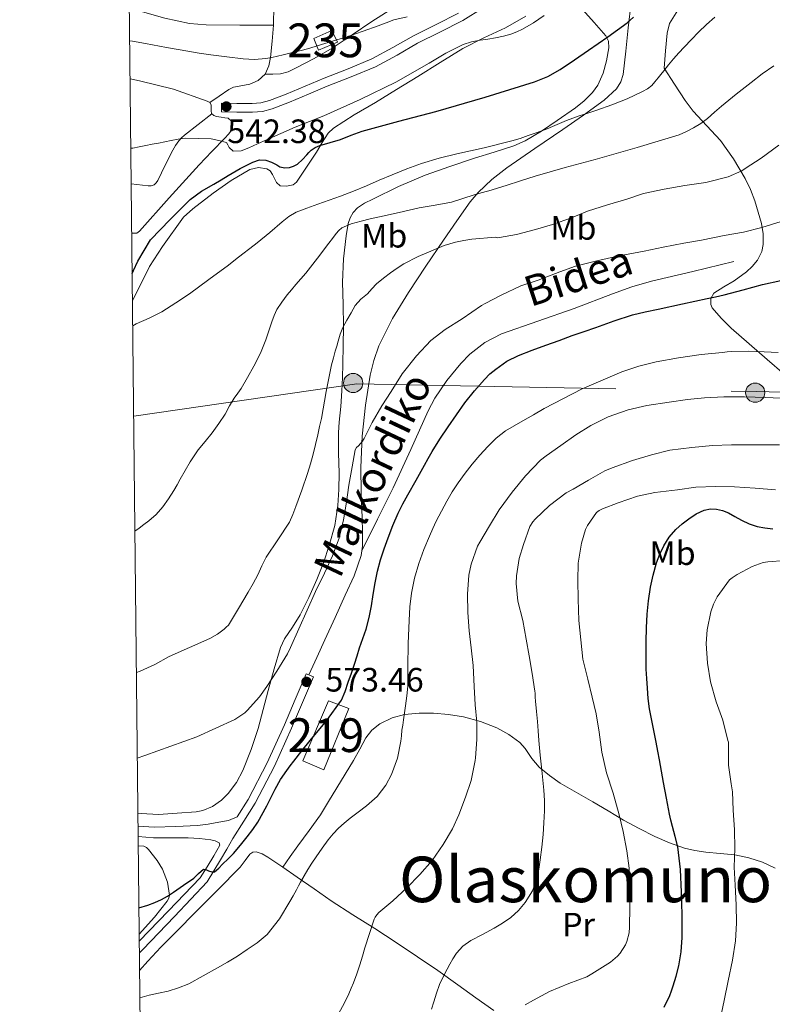
# Model space of a CAD drawing. Units: metres. Extents: x 573116 to 579971, y 4747328 to 4752032.
# Drawn here: x 573116 to 573339, y 4748609 to 4748901 of the extents above; entities that cross this region are included whole.
import ezdxf
from ezdxf.enums import TextEntityAlignment as Align

# ---------------------------------------------------------------- set-up
doc = ezdxf.new("R2010")
doc.units = ezdxf.units.M
doc.header["$MEASUREMENT"] = 0
doc.linetypes.add('DGN Style 3', pattern=[119.62496, 85.4464, -34.17856])
doc.linetypes.add('DGN Style 7', pattern=[170.8928, 76.90176, -34.17856, 25.63392, -34.17856])
for name, color, linetype, lineweight in [('Nivel 15', 7, 'Continuous', 0), ('Nivel 21', 7, 'Continuous', 0), ('Nivel 32', 7, 'Continuous', 0), ('Nivel 36', 7, 'Continuous', 0), ('Nivel 37', 7, 'Continuous', 0), ('Nivel 4', 7, 'Continuous', 0), ('Nivel 41', 7, 'Continuous', 0), ('Nivel 44', 7, 'Continuous', 0), ('Nivel 45', 7, 'Continuous', 0), ('Nivel 48', 7, 'Continuous', 0), ('Nivel 5', 7, 'Continuous', 0), ('Nivel 52', 7, 'Continuous', 0), ('Nivel 61', 7, 'Continuous', 0), ('Nivel 7', 7, 'Continuous', 0)]:
    doc.layers.add(name, color=color, linetype=linetype, lineweight=lineweight)
doc.styles.add('Style-arial', font='arial.shx', dxfattribs={"bigfont": 'arialbig.shx'})
doc.styles.add('Style-Arial Narrow', font='txt')
doc.styles.add('Style-Helvetica-Narrow-Oblique', font='txt')
doc.styles.add('Style-timesi', font='timesi.shx', dxfattribs={"bigfont": 'timesibig.shx'})

# ---------------------------------------------------------------- blocks, each defined once
blk = doc.blocks.new('5PATER')
at = {"layer": 'Nivel 7', "linetype": 'Continuous', "lineweight": 0}
h = blk.add_hatch(color=51, dxfattribs=at)
edge = h.paths.add_edge_path()
edge.add_ellipse((0, 0), major_axis=(-1.1, -1.11), ratio=0.999422, start_angle=0, end_angle=360)
blk = doc.blocks.new('5PELE')
at = {"layer": 'Nivel 32', "linetype": 'Continuous', "lineweight": 0}
h = blk.add_hatch(color=9, dxfattribs=at)
edge = h.paths.add_edge_path()
edge.add_arc((0.01, 0), 2.85, 0, 360)
at = {"layer": 'Nivel 32', "color": 252, "linetype": 'Continuous', "lineweight": 0}
blk.add_circle((0.01, 0, 0), 2.85, dxfattribs=at)

msp = doc.modelspace()

# ---------------------------------------------------------------- linework, layer by layer
at = {"layer": 'Nivel 15', "color": 4, "linetype": 'Continuous', "lineweight": 0, "elevation": 540.04, "flags": 128}
msp.add_lwpolyline([(573208.41, 4748898.02), (573210.09, 4748894.58), (573204.43, 4748892.16), (573203.01, 4748895.6), (573208.41, 4748898.02)], dxfattribs=at)
at = {"layer": 'Nivel 15', "color": 51, "linetype": 'Continuous', "lineweight": 13}
msp.add_polyline3d([(573207.4, 4748699.33, 578.45), (573213.39, 4748696.97, 578.47), (573206.03, 4748678.85, 578.48), (573199.83, 4748681.54, 578.48), (573207.4, 4748699.33, 578.45)], dxfattribs=at)
at = {"layer": 'Nivel 21', "color": 7, "linetype": 'Continuous', "lineweight": 0}
for points in [[(573175.66, 4748873.89, 542.42), (573180.21, 4748873.83, 542.53), (573184.88, 4748873.78, 542.64), (573187.81, 4748874.04, 542.68), (573190.7, 4748874.78, 542.66), (573195.84, 4748876.77, 542.58), (573201.48, 4748879.16, 542.48), (573207.04, 4748881.52, 542.34), (573214.16, 4748884.31, 542.03), (573221.39, 4748887.27, 541.7), (573227.77, 4748890.69, 541.56), (573233.85, 4748894.23, 541.4), (573240.46, 4748897.54, 541.01), (573247.24, 4748900.96, 540.55), (573253.31, 4748904.7, 540.02)], [(573151.28, 4748628.02, 576.93), (573159.98, 4748637.06, 576.17), (573169.38, 4748646.85, 575.34), (573171.38, 4748650.11, 575.05), (573173.39, 4748653.37, 574.76), (573175.22, 4748656.52, 574.49), (573174.93, 4748657.18, 574.4), (573173.81, 4748657.79, 574.18), (573172.51, 4748658.07, 573.99), (573169.18, 4748658.47, 573.61), (573165.83, 4748658.65, 573.28), (573160.65, 4748658.68, 572.87), (573155.46, 4748658.71, 572.45), (573150.95, 4748659.04, 572.11)]]:
    msp.add_polyline3d(points, dxfattribs=at)
at = {"layer": 'Nivel 21', "color": 7, "linetype": 'DGN Style 3', "lineweight": 0}
for points in [[(573217.3, 4748743.76, 572.87), (573217.49, 4748745.14, 572.8), (573217.51, 4748749.35, 572.45), (573217.36, 4748753.56, 572.02), (573217.13, 4748761.03, 571.12), (573216.97, 4748768.5, 570.32), (573217.42, 4748777.71, 569.85), (573218.41, 4748786.92, 569.41), (573219.75, 4748795.84, 568.81), (573220.83, 4748800.22, 568.5), (573222.36, 4748804.52, 568.18), (573226.42, 4748812.65, 567.49), (573231.16, 4748820.33, 566.76), (573236.32, 4748828.11, 565.88), (573241.48, 4748835.8, 564.52), (573245.46, 4748841.58, 562.76), (573249.47, 4748847.17, 560.87), (573251.78, 4748849.98, 560), (573255.82, 4748853.86, 558.76), (573260.32, 4748857.33, 557.62), (573268.59, 4748863.01, 556.04), (573276.88, 4748868.64, 554.95), (573283.02, 4748872.93, 554.56), (573289.15, 4748877.33, 554.16), (573292.79, 4748880.71, 553.64), (573294.11, 4748882.75, 553.32), (573294.83, 4748884.99, 552.95), (573295.61, 4748891.87, 551.64), (573296.32, 4748898.77, 550.32), (573297.22, 4748906.26, 549.3)], [(573246, 4748903.19, 540.55), (573239.32, 4748899.81, 541.01), (573232.64, 4748896.47, 541.4), (573226.52, 4748892.92, 541.56), (573220.3, 4748889.57, 541.7), (573213.21, 4748886.67, 542.03), (573206.08, 4748883.88, 542.34), (573200.48, 4748881.5, 542.48), (573194.88, 4748879.13, 542.58), (573189.92, 4748877.21, 542.66), (573187.38, 4748876.56, 542.68), (573184.78, 4748876.33, 542.64), (573180.24, 4748876.38, 542.53), (573175.69, 4748876.44, 542.42), (573175.66, 4748873.89, 542.42)], [(573217.3, 4748743.76, 572.87), (573221.95, 4748753.09, 572.92), (573226.6, 4748762.42, 572.98), (573231.82, 4748773.78, 573.07), (573236.94, 4748785.21, 573.16), (573238.93, 4748788.97, 573.16), (573242.47, 4748794.29, 573.14), (573246.64, 4748799.3, 573.06), (573249.34, 4748802.03, 573), (573253.77, 4748805.54, 572.91), (573258.75, 4748808.04, 572.82), (573269.48, 4748811.83, 572.64), (573280.22, 4748815.61, 572.47), (573291.64, 4748819.93, 572.32), (573297.39, 4748821.99, 572.27), (573303.24, 4748823.67, 572.23), (573315.45, 4748826.6, 572.15), (573327.66, 4748829.52, 572.07)], [(573201.54, 4748706.95, 573.46), (573203.94, 4748712.13, 573.4), (573206.35, 4748717.32, 573.33), (573209.37, 4748723.95, 573.21), (573212.36, 4748730.6, 573.08), (573215.04, 4748736.36, 573.01), (573217.1, 4748742.36, 572.93), (573217.3, 4748743.76, 572.87)], [(573201.54, 4748706.95, 573.46), (573200.78, 4748707.27, 573.46), (573197.55, 4748699.69, 573.48), (573194.31, 4748692.12, 573.51), (573189.25, 4748680.94, 573.74), (573183.56, 4748670.07, 574.08), (573180.32, 4748664.86, 574.18), (573177.75, 4748663.81, 574.14), (573174.92, 4748663.33, 574.05), (573171.75, 4748662.68, 574.05), (573168.57, 4748662.28, 573.91), (573162.13, 4748662.04, 573.18), (573155.69, 4748661.79, 572.45), (573150.92, 4748662.14, 572.09)], [(573151.32, 4748624.56, 577.11), (573152.32, 4748625.61, 576.99), (573161.72, 4748635.39, 576.17), (573171.39, 4748645.61, 575.34), (573173.39, 4748648.87, 575.05), (573175.41, 4748652.15, 574.76), (573177.27, 4748655.34, 574.49), (573179.06, 4748658.47, 574.31), (573182.32, 4748663.61, 574.18), (573185.61, 4748668.9, 574.08), (573191.37, 4748679.91, 573.74), (573196.47, 4748691.17, 573.51), (573199.72, 4748698.77, 573.48), (573202.95, 4748706.35, 573.46), (573201.54, 4748706.95, 573.46)]]:
    msp.add_polyline3d(points, dxfattribs=at)
at = {"layer": 'Nivel 32', "color": 6, "linetype": 'DGN Style 7', "lineweight": 0}
msp.add_polyline3d([(573149.62, 4748783.63, 557.51), (573215.78, 4748793.28, 567.82), (573334.44, 4748790.98, 584.39), (573487.66, 4748786.37, 598.79), (573646.77, 4748784.07, 609.16), (573734.33, 4748841.11, 597.48), (573994.98, 4748995.4, 579.02), (574632.27, 4749406.71, 520.9), (574777.77, 4749497.69, 521.01), (574961.98, 4749624.9, 511.7), (575104.78, 4749662.88, 518.3)], dxfattribs=at)
at = {"layer": 'Nivel 36', "color": 92, "linetype": 'Continuous', "lineweight": 0}
for points in [[(573191.1, 4748899.6, 537.99), (573181.09, 4748899.63, 538.33), (573171.09, 4748899.65, 538.68), (573166.14, 4748900.06, 538.7), (573158.83, 4748901.71, 538.43), (573151.57, 4748903.72, 538.24), (573148.33, 4748904.6, 538.26)], [(573191.22, 4748905.36, 537.23), (573191.1, 4748899.6, 537.99), (573190.72, 4748894.81, 538.82), (573190.16, 4748890.04, 539.73), (573189.7, 4748887.49, 540.17), (573188.59, 4748885.05, 540.55), (573186.54, 4748883.22, 540.83), (573184.06, 4748882.1, 541.04), (573180.86, 4748881.46, 541.23), (573179.27, 4748881.16, 541.32), (573177.84, 4748880.52, 541.44), (573175, 4748878.58, 541.73), (573172.17, 4748876.65, 542.03)], [(573227.25, 4748905.08, 538.31), (573220.22, 4748900.72, 538.98), (573214.39, 4748896.75, 539.62), (573208.54, 4748892.79, 540.21), (573203.15, 4748889.7, 540.42), (573197.58, 4748886.87, 540.44), (573195.46, 4748885.75, 540.41), (573193.21, 4748885.14, 540.42), (573190.9, 4748885.09, 540.48), (573188.59, 4748885.05, 540.55)], [(573150.88, 4748665.96, 572.85), (573151.82, 4748665.9, 572.9), (573156.98, 4748665.6, 573.18), (573162.56, 4748666.01, 573.07), (573168.14, 4748666.42, 572.95), (573170.15, 4748666.77, 572.94), (573173.01, 4748667.97, 573.02), (573175.66, 4748669.86, 573.03), (573177.69, 4748671.84, 572.94), (573180.12, 4748675.07, 572.79), (573181.96, 4748678.66, 572.63), (573184.46, 4748684.86, 572.35), (573186.52, 4748691.09, 572.02), (573188.04, 4748696.71, 571), (573189.55, 4748702.33, 569.84), (573191.28, 4748708.73, 569.29), (573193.21, 4748715.09, 569.12), (573194.39, 4748717.63, 569.18), (573196.76, 4748721.16, 569.28), (573199.02, 4748724.76, 569.36), (573201.54, 4748729.94, 569.48), (573203.9, 4748735.21, 569.51), (573205.89, 4748740.23, 569.28), (573207.64, 4748745.37, 568.92), (573209.25, 4748751.23, 568.53), (573210.19, 4748757.19, 568.07), (573210.46, 4748761.96, 567.55), (573210.54, 4748766.74, 566.98), (573210.4, 4748772.79, 566.35), (573210.35, 4748778.84, 565.81), (573210.55, 4748781.93, 565.85), (573211.02, 4748786.57, 566.45), (573211.37, 4748791.21, 566.63), (573211.51, 4748795.13, 566.24), (573211.63, 4748799.05, 565.83), (573211.77, 4748804.65, 565.21), (573211.88, 4748810.25, 564.6), (573211.76, 4748816.82, 563.96), (573211.55, 4748823.4, 563.27), (573211.88, 4748830.31, 562.13), (573212.62, 4748837.17, 560.79), (573213.22, 4748840.77, 560.08), (573213.81, 4748842.49, 559.72), (573214.75, 4748844.09, 559.35), (573215.98, 4748845.39, 558.85), (573218.13, 4748846.79, 557.91), (573220.52, 4748847.96, 557.24), (573228.2, 4748851.72, 556.97), (573236.03, 4748855.08, 556.95), (573243.37, 4748857.68, 556.29), (573250.73, 4748860.18, 555.7), (573256.54, 4748861.96, 555.63), (573262.33, 4748863.8, 555.48), (573265.75, 4748865.29, 555.17), (573270.55, 4748868.17, 554.68), (573275.26, 4748871.32, 554.2), (573280.71, 4748875.07, 553.68), (573283.27, 4748877.19, 553.42), (573285.72, 4748879.65, 553.14), (573287.3, 4748881.83, 552.82), (573288.83, 4748885.37, 552.1), (573289.82, 4748889.04, 551.32), (573290.54, 4748892.91, 550.55), (573290.42, 4748894.81, 550.13), (573289.64, 4748896.45, 549.67), (573286.2, 4748900.41, 547.93), (573282.7, 4748904.19, 546.08)], [(573265.98, 4748902.3, 543.5), (573259.87, 4748898.79, 543.68), (573253.52, 4748895.81, 544.16), (573247.28, 4748892.64, 544.69), (573240.57, 4748888.52, 545.35), (573233.87, 4748884.39, 546), (573227.6, 4748880.54, 546.39), (573221.34, 4748876.69, 546.9), (573215.03, 4748873.02, 547.76), (573208.86, 4748869.08, 548.63), (573207.31, 4748867.56, 548.89), (573205.54, 4748864.8, 549.28), (573203.85, 4748861.96, 549.67), (573200.88, 4748857.49, 550.3), (573197.88, 4748853.03, 550.92), (573196.92, 4748852.25, 551.03), (573194.92, 4748851.81, 551.11), (573193.08, 4748851.99, 551.12), (573192.02, 4748852.9, 550.98), (573190.77, 4748855.33, 550.5), (573190.06, 4748856.41, 550.3), (573189.13, 4748857.03, 550.24), (573186.6, 4748857.38, 550.51), (573184.08, 4748856.82, 550.79), (573178.5, 4748853.56, 550.83), (573173.16, 4748849.78, 550.98), (573167.16, 4748845.17, 551.7)], [(573306.97, 4748886.8, 555.09), (573307.4, 4748891.99, 554.67), (573307.84, 4748897.17, 554.24), (573308.58, 4748900.09, 553.98), (573310.98, 4748904.06, 553.56)], [(573342.57, 4748796.14, 582.19), (573337.5, 4748800.48, 580.9), (573332.16, 4748805.11, 579.88), (573326.86, 4748809.76, 578.79), (573323.84, 4748812.71, 577.59), (573321.2, 4748815.81, 576.34), (573320.77, 4748816.79, 576.11), (573320.84, 4748818.59, 575.79), (573321.71, 4748820.1, 575.48), (573324.7, 4748822.02, 574.83), (573327.76, 4748823.81, 574.18), (573331.38, 4748826.51, 573.3), (573333.07, 4748828.03, 572.84), (573334.6, 4748829.89, 572.36), (573335.89, 4748832.53, 571.68), (573336.33, 4748834.59, 571.09), (573336.34, 4748837.74, 570.19), (573335.8, 4748840.8, 569.36), (573333.89, 4748847.55, 567.92), (573332.61, 4748850.87, 567.24), (573331.02, 4748854.13, 566.45), (573327.52, 4748859.99, 564.66), (573323.66, 4748865.39, 562.71), (573318.28, 4748871.22, 559.96), (573315.59, 4748874.11, 558.6), (573313.16, 4748877.3, 557.52), (573310.07, 4748882.05, 556.31), (573306.97, 4748886.8, 555.09)], [(573149.04, 4748837.94, 547.48), (573149.65, 4748837.96, 547.48), (573150.51, 4748837.95, 547.49), (573151.39, 4748838.56, 547.49), (573160.19, 4748848.42, 546.75), (573169, 4748858.19, 545.52), (573172.82, 4748862.16, 545.11), (573176.64, 4748866.13, 544.69), (573177.72, 4748867.3, 544.53), (573178.75, 4748868.53, 544.35), (573178.97, 4748869.89, 544.22), (573178.57, 4748871.18, 543.96), (573177.68, 4748871.98, 543.65), (573176.64, 4748872.15, 543.46), (573175.61, 4748872.32, 543.26), (573174.16, 4748872.56, 542.98), (573173.35, 4748872.79, 542.81), (573172.75, 4748873.36, 542.64), (573172.58, 4748874.19, 542.53), (573172.59, 4748875.02, 542.43), (573172.6, 4748875.93, 542.27), (573172.17, 4748876.65, 542.03), (573171.4, 4748877.1, 541.82), (573161.45, 4748880.63, 541.22), (573151.31, 4748883.13, 541.02), (573148.56, 4748883.69, 540.98)], [(573148.89, 4748852.53, 546.46), (573153.96, 4748851.95, 546.5), (573154.83, 4748851.97, 546.33), (573155.66, 4748852.27, 546.11), (573156.33, 4748852.83, 546), (573156.81, 4748853.53, 545.9), (573158.99, 4748858.06, 545.5), (573161.2, 4748862.53, 545.14), (573162.07, 4748863.92, 545.04), (573163.04, 4748865.26, 544.94), (573163.81, 4748866.19, 544.85), (573164.67, 4748867.01, 544.69), (573168.73, 4748870.16, 543.67), (573172.79, 4748873.31, 542.65)], [(573167.16, 4748845.17, 551.7), (573164.4, 4748842.68, 552.08), (573158.16, 4748833.95, 552.71), (573154.27, 4748828.09, 553.06), (573149.35, 4748818.08, 553.82), (573149.26, 4748817.9, 553.83)], [(573193.88, 4748649.98, 578.3), (573196.07, 4748653.14, 578.7), (573198.26, 4748656.29, 579.11), (573201.7, 4748660.87, 579.17), (573205.03, 4748665.51, 578.84), (573207.45, 4748669.47, 578.67), (573209.85, 4748673.46, 578.5), (573212.34, 4748677.52, 578.29), (573214.84, 4748681.57, 578.07), (573216.67, 4748684.94, 577.96), (573218.49, 4748688.33, 578.08), (573220.25, 4748690.61, 578.39), (573222.59, 4748692.47, 578.74), (573226.26, 4748694.29, 579.22), (573229.99, 4748695.24, 579.76), (573234.26, 4748695.65, 581.12), (573238.54, 4748695.64, 582.6), (573242.98, 4748695.27, 583.36), (573247.45, 4748694.57, 584.16), (573252.48, 4748693.17, 585.34), (573257.34, 4748691.24, 586.52), (573260.93, 4748689.33, 587.42), (573264.18, 4748686.9, 588.31), (573265.74, 4748685.17, 588.7), (573267.69, 4748682.22, 589.06), (573269.9, 4748679.57, 589.52), (573272.91, 4748677.11, 590.44), (573276.15, 4748674.92, 591.35), (573280.98, 4748672.15, 592.25), (573285.8, 4748669.38, 593.17), (573290.34, 4748666.64, 594.24), (573294.92, 4748663.89, 595.32), (573299.54, 4748661.39, 596.14), (573304.23, 4748659.08, 596.96), (573308.59, 4748657.16, 598.16), (573312.95, 4748655.65, 599.83), (573316.1, 4748654.9, 601.43), (573319.29, 4748654.39, 603.01), (573323.57, 4748654.03, 604.63), (573327.91, 4748653.67, 606.05), (573332.04, 4748652.78, 607.25), (573336.15, 4748651.41, 608.44), (573339.85, 4748649.63, 609.58)], [(573150.98, 4748656.29, 573.05), (573152.66, 4748656.16, 573.14), (573153.41, 4748655.85, 573.09), (573154.06, 4748655.22, 573.04), (573156.61, 4748651.9, 573.38), (573158.14, 4748649.39, 573.82), (573159.7, 4748645.57, 574.53), (573160.22, 4748641.7, 574.96), (573160.04, 4748640.78, 574.97), (573159.56, 4748639.9, 574.99), (573155.76, 4748635.11, 575.39), (573151.26, 4748630.07, 575.88)], [(573151.38, 4748619.35, 578.46), (573153.79, 4748622.09, 578.12), (573157.7, 4748626.26, 577.62), (573162.7, 4748631.29, 577.27), (573167.69, 4748636.33, 577.03), (573174.45, 4748643.16, 576.76), (573181.21, 4748649.99, 576.5), (573182.66, 4748651.9, 576.66), (573184.1, 4748653.81, 576.82), (573184.94, 4748654.43, 576.91), (573185.93, 4748654.55, 577.03), (573187.71, 4748653.94, 577.38), (573189.45, 4748652.97, 577.75), (573193.86, 4748649.99, 578.29), (573198.12, 4748647.03, 578.95), (573203.12, 4748643.51, 580.41), (573208.17, 4748640.02, 581.92), (573214.65, 4748635.87, 583.59), (573221.14, 4748631.77, 585.14), (573227.49, 4748627.61, 586.46), (573233.82, 4748623.4, 587.76), (573239.86, 4748619.29, 589.05), (573245.8, 4748615.13, 590.48), (573251.11, 4748611.28, 592.04), (573256.41, 4748607.43, 593.64)]]:
    msp.add_polyline3d(points, dxfattribs=at)
at = {"layer": 'Nivel 4', "color": 30, "linetype": 'Continuous', "lineweight": 30, "flags": 128}
for points, elevation in [([(573149.17, 4748825.97), (573149.61, 4748826.84), (573150.81, 4748829.66), (573154.62, 4748835.99), (573160.47, 4748841.96), (573166.33, 4748847.94), (573169.72, 4748850.41), (573173.43, 4748852.5), (573175.52, 4748853.78), (573177.61, 4748855.06), (573181.24, 4748857.11), (573185, 4748858.99), (573186.91, 4748859.62), (573188.85, 4748859.59), (573190.48, 4748858.99), (573192.05, 4748858.19), (573193, 4748857.6), (573194.41, 4748857.29), (573195.86, 4748857.44), (573197.06, 4748857.78), (573198.17, 4748858.4), (573199.65, 4748859.74), (573201.01, 4748861.14), (573201.61, 4748861.83), (573202.23, 4748862.51), (573203.43, 4748863.37), (573204.79, 4748863.95), (573207.88, 4748864.83), (573210.95, 4748865.71), (573214.15, 4748866.99), (573217.38, 4748868.18), (573228.3, 4748871.11), (573239.24, 4748873.97), (573253.92, 4748878.2), (573268.52, 4748882.8), (573272.45, 4748884.37), (573276.13, 4748886.45), (573280.33, 4748889.28), (573284.49, 4748892.16), (573290.28, 4748896.11), (573295.94, 4748900.25), (573297.83, 4748901.92)], 550), ([(573151.18, 4748637.9), (573153.77, 4748638.7), (573155.85, 4748639.45), (573157.86, 4748640.38), (573159.68, 4748641.41), (573161.42, 4748642.54), (573164.42, 4748644.64), (573167.43, 4748646.74), (573168.85, 4748648.06), (573170.28, 4748649.38), (573171.02, 4748649.32), (573171.86, 4748648.88), (573172.77, 4748648.57), (573173.62, 4748648.61), (573174.84, 4748649.67), (573175.97, 4748650.82), (573177.64, 4748652.43), (573179.27, 4748654.07), (573181.34, 4748656.48), (573183.3, 4748658.98), (573184.94, 4748661.09), (573186.48, 4748663.28), (573189.07, 4748668.18), (573191.54, 4748673.14), (573193.18, 4748675.96), (573195, 4748678.67), (573196.04, 4748680.03), (573197.11, 4748681.38), (573199.54, 4748684.43), (573201.97, 4748687.49), (573206.79, 4748693.31), (573211.25, 4748699.44), (573212.39, 4748702.05), (573213.25, 4748704.77), (573214.22, 4748707.48), (573215.16, 4748710.19), (573215.9, 4748712.58), (573216.63, 4748714.96), (573217.61, 4748717.74), (573218.56, 4748720.53), (573219.43, 4748723.96), (573220.12, 4748727.43), (573220.69, 4748730.84), (573221.27, 4748734.26), (573221.97, 4748737.68), (573222.84, 4748741.07), (573223.89, 4748744.35), (573225.08, 4748747.59), (573226.51, 4748751.29), (573228.1, 4748754.93), (573229.46, 4748757.64), (573230.9, 4748760.31), (573233.4, 4748764.71), (573235.91, 4748769.12), (573237, 4748771.16), (573238.12, 4748773.19), (573240.43, 4748776.87), (573242.87, 4748780.48), (573245.34, 4748784.06), (573247.88, 4748787.6), (573250.69, 4748791.16), (573253.68, 4748794.58), (573255.27, 4748796.19), (573257.01, 4748797.65), (573260.26, 4748799.93), (573263.76, 4748801.68), (573267.82, 4748803.19), (573271.88, 4748804.69), (573275.78, 4748806.14), (573279.7, 4748807.55), (573283.22, 4748808.77), (573286.74, 4748809.99), (573292.15, 4748811.89), (573297.59, 4748813.74), (573301.34, 4748814.64), (573305.14, 4748815.36), (573312.41, 4748816.95), (573319.68, 4748818.54), (573322.2, 4748819.09), (573324.71, 4748819.63), (573330.41, 4748821.15), (573336.1, 4748822.74), (573341.61, 4748823.93)], 575), ([(573307.62, 4748670.4), (573306.75, 4748675.12), (573306.18, 4748678.44), (573305.59, 4748681.76), (573305.08, 4748684.4), (573304.58, 4748687.04), (573302.66, 4748696.87), (573302.25, 4748699.96), (573302, 4748703.07), (573301.8, 4748705.86), (573301.67, 4748708.64), (573301.63, 4748712.77), (573301.67, 4748716.9), (573301.74, 4748720.91), (573301.89, 4748724.93), (573302.27, 4748728.95), (573302.9, 4748732.95), (573303.69, 4748736.57), (573304.71, 4748740.15), (573305.65, 4748742.75), (573306.85, 4748745.27), (573308.45, 4748747.81), (573310.42, 4748750.1), (573312.26, 4748751.74), (573314.24, 4748753.22), (573316.46, 4748754.68), (573318.85, 4748755.84), (573320.68, 4748756.2), (573322.52, 4748756.07), (573324.28, 4748755.67), (573326, 4748755.04), (573327.97, 4748753.95), (573329.92, 4748752.85), (573332.16, 4748751.77), (573334.5, 4748750.96), (573336.84, 4748750.57), (573339.19, 4748750.31)], 600), ([(573306.99, 4748608.5), (573308.64, 4748611.89), (573309.15, 4748613.31), (573309.62, 4748614.75), (573310.51, 4748617.7), (573311.3, 4748620.69), (573312.03, 4748624.88), (573312.32, 4748629.11), (573312.33, 4748635.83), (573312.1, 4748642.55), (573311.82, 4748649.3), (573310.99, 4748656.02), (573310.22, 4748659.05), (573309.41, 4748662.05), (573308.96, 4748663.87), (573308.54, 4748665.7), (573307.62, 4748670.4)], 600)]:
    msp.add_lwpolyline(points, dxfattribs=dict(at, elevation=elevation))
at = {"layer": 'Nivel 5', "color": 30, "linetype": 'Continuous', "lineweight": 0, "flags": 128}
for points, elevation in [([(573148.44, 4748894.98), (573149.31, 4748894.82), (573153.08, 4748894.13), (573159.39, 4748892.95), (573165.71, 4748891.85), (573169.08, 4748891.33), (573172.46, 4748890.8), (573177.26, 4748890.18), (573182.06, 4748889.57), (573185.46, 4748889.38), (573188.86, 4748889.68), (573190.57, 4748890), (573192.26, 4748890.37), (573193.92, 4748890.76), (573195.58, 4748891.15), (573197.16, 4748891.54), (573198.43, 4748891.85), (573199.7, 4748892.18), (573201.88, 4748892.8), (573204.06, 4748893.46), (573208.62, 4748894.84), (573213.18, 4748896.27), (573217.67, 4748897.8), (573222.14, 4748899.39), (573224.47, 4748900.28), (573226.81, 4748901.15), (573230.75, 4748902.07)], 540), ([(573148.78, 4748863.08), (573149.34, 4748863.15), (573151.26, 4748863.51), (573153.18, 4748863.89), (573155.1, 4748864.26), (573157.02, 4748864.64), (573158.89, 4748865.02), (573160.76, 4748865.41), (573162.82, 4748865.84), (573164.89, 4748866.05), (573168.76, 4748865.99), (573172.62, 4748865.93), (573174.87, 4748865.37), (573177.11, 4748864.8), (573177.59, 4748864.16), (573177.94, 4748863.28), (573179.16, 4748862.19), (573181.48, 4748862.35), (573183.78, 4748863.23), (573186.38, 4748864.41), (573188.98, 4748865.59), (573193.23, 4748867.46), (573197.49, 4748869.31), (573201.75, 4748871.03), (573206.02, 4748872.72), (573216.76, 4748877.57), (573227.37, 4748882.69), (573237.27, 4748888.34), (573242.2, 4748891.25), (573247.33, 4748893.84), (573249.82, 4748894.67), (573252.39, 4748895.18), (573254.69, 4748895.48), (573256.98, 4748895.79), (573259.27, 4748896.28), (573261.53, 4748896.93), (573263.24, 4748897.61), (573264.9, 4748898.43), (573268.24, 4748900.26), (573271.35, 4748902.43)], 545), ([(573149.34, 4748810.43), (573150.32, 4748811.01), (573154.18, 4748812.73), (573157.96, 4748814.59), (573162.09, 4748817.25), (573166.22, 4748819.9), (573171.96, 4748824.18), (573177.7, 4748828.47), (573179.85, 4748830.1), (573181.99, 4748831.75), (573184.1, 4748833.38), (573186.21, 4748835.03), (573189.96, 4748838.15), (573193.67, 4748841.33), (573195.63, 4748842.88), (573197.78, 4748844.11), (573201.02, 4748845.35), (573204.28, 4748846.51), (573207.65, 4748847.69), (573211.01, 4748848.9), (573214.84, 4748850.4), (573218.65, 4748851.97), (573222.48, 4748853.61), (573226.31, 4748855.25), (573230.61, 4748856.99), (573234.98, 4748858.58), (573240.18, 4748860.12), (573245.43, 4748861.47), (573253.62, 4748863.27), (573261.77, 4748865.25), (573264.21, 4748866.03), (573266.63, 4748866.85), (573268.66, 4748867.55), (573270.68, 4748868.26), (573272.29, 4748868.86), (573273.89, 4748869.5), (573275.92, 4748870.41), (573277.96, 4748871.3), (573279.85, 4748871.99), (573281.75, 4748872.66), (573284.36, 4748873.52), (573286.97, 4748874.38), (573291.48, 4748876), (573295.96, 4748877.74), (573298.28, 4748878.79), (573300.55, 4748879.95), (573302.01, 4748880.68), (573303.27, 4748881.66), (573304.22, 4748882.82), (573305.16, 4748883.98), (573305.99, 4748885.01), (573306.82, 4748886.05), (573308.25, 4748887.82), (573309.69, 4748889.58), (573311.28, 4748891.36), (573312.93, 4748893.09), (573315.04, 4748895.29), (573317.16, 4748897.47), (573319.54, 4748899.79), (573322.02, 4748902)], 555), ([(573149.99, 4748749.57), (573151.24, 4748750.48), (573152.68, 4748751.53), (573154.09, 4748752.61), (573156.3, 4748754.56), (573158.25, 4748756.78), (573159.97, 4748759.17), (573161.52, 4748761.66), (573162.48, 4748763.33), (573163.44, 4748765.01), (573164.9, 4748767.56), (573166.36, 4748770.11), (573167.52, 4748771.91), (573168.78, 4748773.65), (573170.82, 4748776.17), (573172.88, 4748778.69), (573174.86, 4748781.45), (573176.75, 4748784.29), (573178.07, 4748786.69), (573179.47, 4748789.05), (573180.5, 4748790.46), (573181.53, 4748791.87), (573183.41, 4748795.18), (573185.28, 4748798.5), (573187.2, 4748802.33), (573188.85, 4748806.29), (573189.72, 4748808.96), (573190.55, 4748811.65), (573191.26, 4748813.48), (573192.12, 4748815.25), (573193.54, 4748817.49), (573195.13, 4748819.6), (573196.39, 4748821.17), (573197.69, 4748822.71), (573199.2, 4748824.35), (573200.68, 4748826.03), (573204.11, 4748830.5), (573207.53, 4748834.98), (573208.59, 4748836.38), (573209.65, 4748837.78), (573210.43, 4748838.73), (573211.38, 4748839.52), (573214.15, 4748840.73), (573217.05, 4748841.49), (573219.8, 4748842.13), (573222.55, 4748842.77), (573228.41, 4748844.09), (573234.28, 4748845.39), (573239.09, 4748846.22), (573243.89, 4748847.12), (573247.26, 4748848.2), (573250.61, 4748849.33), (573253.11, 4748850.02), (573255.61, 4748850.72), (573257.86, 4748851.39), (573260.12, 4748852.08), (573264.38, 4748853.47), (573268.66, 4748854.83), (573277.59, 4748857.35), (573286.53, 4748859.81), (573299, 4748863.37), (573311.43, 4748867.1), (573313.62, 4748868.02), (573315.7, 4748869.18), (573317.81, 4748870.46), (573319.8, 4748871.9), (573321.88, 4748873.75), (573323.96, 4748875.58), (573328.34, 4748879.12), (573332.77, 4748882.61), (573336.07, 4748885.13), (573339.44, 4748887.55)], 560), ([(573150.44, 4748707.65), (573151.55, 4748708.03), (573155.92, 4748710.1), (573160.19, 4748712.43), (573166.21, 4748715.08), (573172.23, 4748717.79), (573174.44, 4748719.04), (573176.44, 4748720.57), (573177.1, 4748721.17), (573177.75, 4748721.76), (573180.69, 4748726.63), (573183.62, 4748731.49), (573185.07, 4748734.05), (573186.45, 4748736.66), (573187.67, 4748739.28), (573188.87, 4748741.91), (573192.36, 4748747.05), (573195.8, 4748752.24), (573196.83, 4748754.55), (573197.75, 4748756.9), (573199.49, 4748761.75), (573201.14, 4748766.64), (573202.06, 4748769.53), (573202.87, 4748772.45), (573203.55, 4748775.29), (573204.2, 4748778.13), (573204.74, 4748780.57), (573205.28, 4748783.01), (573206.75, 4748790.97), (573208.32, 4748798.9), (573208.86, 4748800.93), (573209.43, 4748802.96), (573209.85, 4748804.45), (573210.28, 4748805.94), (573210.86, 4748807.99), (573211.64, 4748809.97), (573212.85, 4748812.17), (573214.1, 4748814.35), (573214.68, 4748815.44), (573215.28, 4748816.51), (573217.01, 4748818.33), (573218.95, 4748819.97), (573220.29, 4748821.47), (573221.68, 4748822.93), (573223.71, 4748824.59), (573225.83, 4748826.15), (573227.73, 4748827.51), (573229.7, 4748828.79), (573233.98, 4748831), (573238.42, 4748832.9), (573241.7, 4748834.25), (573245.08, 4748835.25), (573247.5, 4748835.71), (573249.92, 4748836.16), (573256.9, 4748836.71), (573257.49, 4748836.59), (573258.15, 4748836.66), (573263.19, 4748837.54), (573268.8, 4748838.99), (573273.83, 4748840.45), (573279.44, 4748842.45), (573284.21, 4748844.4), (573290.12, 4748846.35), (573295.92, 4748848.05), (573300.84, 4748849.71), (573306.92, 4748850.93), (573313.11, 4748852.06), (573319.32, 4748852.94), (573325.91, 4748854.62), (573329.97, 4748856.37), (573331, 4748857.1), (573335.76, 4748860.19), (573340.96, 4748864.03)], 565), ([(573150.7, 4748682.29), (573152.89, 4748683.06), (573160.63, 4748685.81), (573168.38, 4748688.57), (573179.59, 4748693.75), (573182.58, 4748695.7), (573183.33, 4748696.39), (573186.98, 4748700.43), (573189.14, 4748703.54), (573192.04, 4748708.1), (573195.25, 4748713.23), (573196.13, 4748715.14), (573198.64, 4748720.61), (573201.11, 4748726.13), (573203.54, 4748731.65), (573206.23, 4748737.15), (573208.6, 4748742.26), (573210.55, 4748747.51), (573210.66, 4748748.02), (573211.81, 4748752.93), (573212.72, 4748758.13), (573213.4, 4748763.22), (573214.42, 4748768.61), (573215.27, 4748773.73), (573215.75, 4748774.39), (573216.31, 4748774.85), (573217.51, 4748776.24), (573218.02, 4748777.09), (573220.37, 4748781.75), (573223.27, 4748786.75), (573226, 4748790.98), (573229.22, 4748796.24), (573233.46, 4748801.59), (573237.75, 4748806.1), (573241.99, 4748809.41), (573247.01, 4748812.51), (573252.76, 4748816.47), (573253.89, 4748817.03), (573258.61, 4748819.51), (573264.47, 4748822.27), (573269.57, 4748824.03), (573275.97, 4748826.48), (573280.69, 4748828.18), (573287.03, 4748829.68), (573293.14, 4748831.14), (573301.06, 4748832.61), (573306.68, 4748833.76), (573312.76, 4748834.98), (573317.99, 4748835.89), (573324.72, 4748837.2), (573330.45, 4748838.18), (573335.88, 4748839.58), (573341.65, 4748841.36)], 570), ([(573151.46, 4748611.26), (573154.18, 4748612.05), (573157, 4748612.64), (573159.82, 4748613.23), (573162.94, 4748614.17), (573165.94, 4748615.42), (573170.26, 4748617.72), (573174.5, 4748620.13), (573177.46, 4748621.85), (573180.41, 4748623.57), (573183.33, 4748625.54), (573186.26, 4748627.51), (573189.24, 4748630.01), (573192.92, 4748634.64), (573195.95, 4748639.75), (573196.92, 4748641.51), (573197.87, 4748643.27), (573198.47, 4748644.39), (573199.07, 4748645.51), (573200.14, 4748647.42), (573201.27, 4748649.3), (573202.51, 4748651.19), (573203.79, 4748653.06), (573205.54, 4748655.56), (573207.31, 4748658.03), (573208.76, 4748659.83), (573210.35, 4748661.49), (573212.05, 4748663.02), (573213.81, 4748664.47), (573216.24, 4748666.29), (573218.69, 4748668.11), (573221.81, 4748670.93), (573224.43, 4748674.31), (573226.1, 4748677.41), (573227.84, 4748682.26), (573228.84, 4748687.28), (573229.01, 4748688.92), (573229.2, 4748690.56), (573229.43, 4748692.09), (573229.65, 4748693.62), (573229.93, 4748695.73), (573230.21, 4748697.84), (573230.59, 4748700.73), (573230.9, 4748703.62), (573230.94, 4748706.51), (573230.9, 4748709.39), (573231.07, 4748716.25), (573231.32, 4748723.11), (573231.57, 4748727.16), (573232.02, 4748731.2), (573232.89, 4748735.66), (573234.21, 4748740.02), (573235.71, 4748744.11), (573237.36, 4748748.13), (573238.34, 4748750.33), (573239.36, 4748752.51), (573240.87, 4748755.5), (573242.47, 4748758.45), (573244.1, 4748761.23), (573245.86, 4748763.94), (573247.9, 4748766.75), (573250.05, 4748769.47), (573252.29, 4748772.1), (573254.63, 4748774.64), (573257.11, 4748777.18), (573259.89, 4748779.31), (573262.46, 4748780.79), (573265.03, 4748782.27), (573268.19, 4748784.11), (573271.35, 4748785.94), (573282.62, 4748791.81), (573294.36, 4748796.83), (573299.43, 4748798.53), (573304.63, 4748799.76), (573311.26, 4748800.97), (573317.92, 4748801.92), (573321.1, 4748802.27), (573324.28, 4748802.59), (573325.65, 4748802.72), (573327.03, 4748802.82), (573331.84, 4748802.9), (573336.64, 4748802.78), (573340.77, 4748802.59)], 580), ([(573210.5, 4748606.71), (573212.09, 4748609.52), (573213.47, 4748612.43), (573214.15, 4748614.07), (573214.78, 4748615.71), (573215.79, 4748618.38), (573216.72, 4748621.06), (573217.47, 4748623.55), (573218.21, 4748626.03), (573219.59, 4748630.31), (573220.96, 4748634.59), (573221.22, 4748635.14), (573221.7, 4748635.84), (573222.37, 4748636.51), (573226.51, 4748639.97), (573230.64, 4748643.89), (573234.48, 4748647.81), (573238.16, 4748651.95), (573241.44, 4748656.71), (573244.21, 4748661.35), (573246.03, 4748665.51), (573248.02, 4748670.74), (573249.67, 4748675.68), (573250.9, 4748681.6), (573250.96, 4748682.4), (573251.38, 4748687.78), (573251.36, 4748692.91), (573250.95, 4748698.07), (573250.56, 4748703.54), (573250.32, 4748709.71), (573249.75, 4748715.01), (573249.17, 4748720.05), (573248.71, 4748725.47), (573248.6, 4748730.91), (573249.03, 4748736.58), (573249.68, 4748739.76), (573251.6, 4748745.12), (573252.28, 4748746.29), (573255.17, 4748751.15), (573258.07, 4748755.91), (573261.86, 4748761.15), (573265.86, 4748765.99), (573270.29, 4748770.61), (573271.94, 4748771.94), (573276.31, 4748774.98), (573280.8, 4748778.18), (573285.2, 4748780.91), (573290.39, 4748783.49), (573296.31, 4748785.55), (573301.78, 4748786.87), (573308.47, 4748787.79), (573313.84, 4748788.66), (573318.88, 4748789.06), (573324.63, 4748789.39), (573330.79, 4748789.39), (573337.08, 4748789.25), (573343.65, 4748788.94)], 585), ([(573237.93, 4748607.86), (573238.61, 4748610.05), (573239.43, 4748612.62), (573240.32, 4748615.17), (573241.76, 4748618.22), (573243.39, 4748621.17), (573244.31, 4748622.84), (573245.33, 4748624.47), (573247.29, 4748626.58), (573249.66, 4748628.24), (573253.12, 4748630.05), (573256.58, 4748631.84), (573259.06, 4748633.39), (573261.46, 4748635.09), (573263.74, 4748637.13), (573265.71, 4748639.51), (573267.91, 4748642.95), (573269.28, 4748646.69), (573269.78, 4748649.41), (573270.18, 4748652.15), (573270.66, 4748655.9), (573271.07, 4748659.67), (573271.31, 4748663.15), (573271.43, 4748666.63), (573271.45, 4748669.72), (573271.3, 4748672.82), (573270.99, 4748675.79), (573270.67, 4748678.77), (573270.23, 4748683.17), (573269.79, 4748687.57), (573269.6, 4748690.34), (573269.43, 4748693.11), (573269.07, 4748696.12), (573268.77, 4748699.14), (573268.72, 4748700.36), (573268.66, 4748701.59), (573268.63, 4748702.11), (573267.83, 4748707.43), (573266.96, 4748712.61), (573266.05, 4748717.59), (573265, 4748723.14), (573263.54, 4748728.83), (573263.04, 4748734.03), (573263.12, 4748736.31), (573263.96, 4748741.43), (573265.24, 4748745.65), (573267.14, 4748750.95), (573268.02, 4748752.32), (573268.72, 4748753.09), (573272.96, 4748757.2), (573277.91, 4748760.96), (573279.97, 4748761.99), (573284.52, 4748764.72), (573289.32, 4748767.47), (573291.54, 4748768.35), (573297.52, 4748770.56), (573303.24, 4748772.24), (573308.64, 4748773.55), (573315.19, 4748774.43), (573321.3, 4748774.98), (573326.93, 4748775.14), (573334.07, 4748775.2), (573341.16, 4748775.15)], 590), ([(573265.74, 4748609.12), (573268.16, 4748610.59), (573272.94, 4748613.09), (573278.69, 4748615.46), (573284.06, 4748617.46), (573285.55, 4748618.34), (573291.07, 4748621.84), (573293.15, 4748623.63), (573293.9, 4748624.5), (573295.47, 4748626.95), (573295.92, 4748627.95), (573296.58, 4748630.48), (573296.7, 4748632.16), (573296.78, 4748638.26), (573296.82, 4748644.63), (573296.61, 4748649.63), (573295.89, 4748654.77), (573294.77, 4748660.53), (573293.65, 4748665.49), (573291.79, 4748671.86), (573289.86, 4748677.91), (573288.43, 4748684.11), (573287.65, 4748689.99), (573286.77, 4748695.39), (573285.65, 4748700.4), (573284.29, 4748705.68), (573282.87, 4748711.68), (573282.21, 4748717.41), (573281.68, 4748723.09), (573281.43, 4748729.38), (573281.36, 4748734.96), (573281.48, 4748740.13), (573282.4, 4748746.05), (573283.67, 4748750.11), (573284.2, 4748751.25), (573286.87, 4748755.09), (573287.72, 4748755.71), (573288.68, 4748756.23), (573293.32, 4748757.95), (573299.03, 4748759.91), (573304.18, 4748761.03), (573310.95, 4748761.83), (573316.4, 4748762.61), (573322.15, 4748762.87), (573327.81, 4748762.74), (573333.99, 4748762.35), (573340, 4748761.81)], 595), ([(573324.39, 4748693.59), (573322.43, 4748698.96), (573320.71, 4748704.93), (573319.81, 4748710.43), (573319.46, 4748716.31), (573319.75, 4748720.32), (573320.8, 4748725.63), (573321.57, 4748727.94), (573322.72, 4748730.13), (573326.34, 4748735.14), (573327.17, 4748735.79), (573328.66, 4748736.69), (573333.09, 4748739.09), (573336.34, 4748740.26), (573337.75, 4748740.5), (573342.8, 4748740.85)], 605), ([(573323.62, 4748604.8), (573324.74, 4748610.4), (573325.95, 4748616.26), (573327.25, 4748622.45), (573328.1, 4748628.1), (573328.37, 4748633.33), (573328.35, 4748638.79), (573328.03, 4748644.67), (573327.7, 4748649.99), (573327.92, 4748655.55), (573327.84, 4748661.04), (573327.42, 4748666.88), (573327.2, 4748672.34), (573326.82, 4748674.63), (573326.02, 4748680.18), (573326.03, 4748681.51), (573326, 4748687.03), (573325.87, 4748687.55), (573324.39, 4748693.59)], 605)]:
    msp.add_lwpolyline(points, dxfattribs=dict(at, elevation=elevation))
at = {"layer": 'Nivel 52', "color": 4, "linetype": 'Continuous', "lineweight": 0}
msp.add_3dface([(573208.41, 4748898.02, 540.04), (573203.01, 4748895.6, 540.04), (573204.43, 4748892.16, 540.04), (573210.09, 4748894.58, 540.04)], dxfattribs=at)
at = {"layer": 'Nivel 52', "color": 1, "linetype": 'Continuous', "lineweight": 13}
msp.add_3dface([(573207.4, 4748699.33, 578.45), (573199.83, 4748681.54, 578.48), (573206.03, 4748678.85, 578.48), (573213.39, 4748696.97, 578.47)], dxfattribs=at)
at = {"layer": 'Nivel 61', "color": 7, "linetype": 'Continuous', "lineweight": 0, "flags": 128}
msp.add_lwpolyline([(573115.81, 4751954.96), (576516.6, 4751991.95), (579917.42, 4752030.65), (579944.38, 4749717.21), (579971.36, 4747403.77), (576568.23, 4747365.07), (573165.15, 4747328.08), (573140.47, 4749641.52)], close=True, dxfattribs=at)

# ---------------------------------------------------------------- block references
at = {"layer": 'Nivel 32', "color": 252, "linetype": 'Continuous', "lineweight": 0}
for p in [(573214.71, 4748793.51, 567.45), (573333.95, 4748790.63, 584.52)]:
    msp.add_blockref('5PELE', p, dxfattribs=at)
at = {"layer": 'Nivel 7', "color": 51, "linetype": 'Continuous', "lineweight": 0}
for p in [(573177.11, 4748875.47, 542.38), (573200.88, 4748704.91, 573.46)]:
    msp.add_blockref('5PATER', p, dxfattribs=at)

# ---------------------------------------------------------------- texts
at = {"layer": 'Nivel 37', "color": 92, "linetype": 'Continuous', "lineweight": 0, "style": 'Style-Arial Narrow'}
for s, p in [('Mb', (573280.04, 4748839.48, 566.07)), ('Mb', (573223.93, 4748837.17, 561.8)), ('Mb', (573309.46, 4748743.06, 600.75)), ('Pr', (573281.58, 4748632.93, 592.64))]:
    msp.add_text(s, height=7, dxfattribs=at).set_placement(p, align=Align.MIDDLE_CENTER)
at = {"layer": 'Nivel 41', "color": 7, "linetype": 'Continuous', "lineweight": 0, "style": 'Style-arial'}
for s, p in [('542.38', (573177.41, 4748864.63, 542.38)), ('573.46', (573206.49, 4748702.03, 573.46))]:
    msp.add_text(s, height=7, dxfattribs=at).set_placement(p)
at = {"layer": 'Nivel 44', "color": 7, "linetype": 'Continuous', "lineweight": 0, "style": 'Style-Helvetica-Narrow-Oblique'}
for s, rotation, p in [('Bidea', 18.084, (573282.86, 4748821.08, 571.54)), ('Malkordiko', 64.722, (573224.55, 4748764.4, 571.52))]:
    msp.add_text(s, height=9, rotation=rotation, dxfattribs=at).set_placement(p, align=Align.CENTER)
at = {"layer": 'Nivel 45', "color": 7, "linetype": 'Continuous', "lineweight": 0, "style": 'Style-timesi', "width": 1.007404}
msp.add_text('Olaskomuno', height=13.5, dxfattribs=at).set_placement((573283.66, 4748646.34, 592.59), align=Align.MIDDLE_CENTER)
at = {"layer": 'Nivel 48', "color": 4, "linetype": 'Continuous', "lineweight": 0, "style": 'Style-Arial Narrow'}
msp.add_text('235', height=10, dxfattribs=at).set_placement((573206.5, 4748895.09, 539.84), align=Align.MIDDLE_CENTER)
at = {"layer": 'Nivel 48', "color": 1, "linetype": 'Continuous', "lineweight": 0, "style": 'Style-Arial Narrow'}
msp.add_text('219', height=10, dxfattribs=at).set_placement((573206.63, 4748689.1, 575.58), align=Align.MIDDLE_CENTER)

doc.saveas('drawing.dxf')
